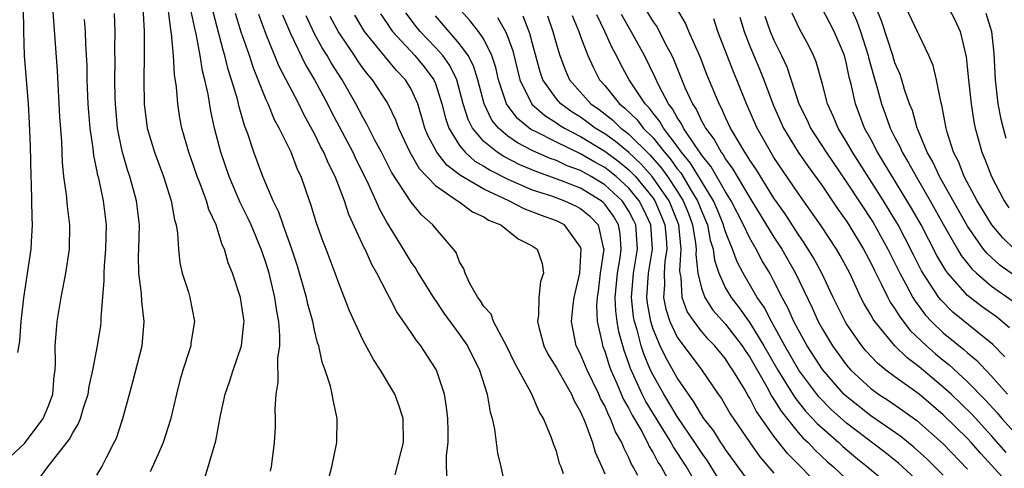
# Model space of a CAD drawing. Units: inches. Extents: x 2568000 to 2571000, y 1500000 to 1503000.
# Drawn here: x 2568181 to 2568262, y 1500451 to 1500488 of the extents above; entities that cross this region are included whole.
import ezdxf

# ---------------------------------------------------------------- set-up
doc = ezdxf.new("R2010")
doc.units = ezdxf.units.IN
doc.header["$MEASUREMENT"] = 0
doc.layers.add('LD25681500_2ft', color=110, linetype='Continuous')

msp = doc.modelspace()

# ---------------------------------------------------------------- linework, layer by layer
at = {"layer": 'LD25681500_2ft'}
for points, elevation in [([(2568180.459, 1500460.459), (2568180.618, 1500461.382), (2568180.741, 1500463), (2568180.963, 1500464.963), (2568181.572, 1500469), (2568181.586, 1500469.586), (2568181.681, 1500471), (2568181.637, 1500471.637), (2568181.633, 1500473), (2568181.605, 1500474.395), (2568181.569, 1500475), (2568181.5, 1500477.499), (2568181.423, 1500479.423), (2568181.336, 1500481), (2568181.012, 1500485.012), (2568180.951, 1500487), (2568180.892, 1500491), (2568180.927, 1500492.927), (2568180.896, 1500495), (2568180.592, 1500496.592)], 9612), ([(2568263, 1500466.72), (2568261.668, 1500467.668), (2568260.624, 1500468.624), (2568260.33, 1500469), (2568259, 1500470.907), (2568256.697, 1500475), (2568256.168, 1500476.168), (2568255.679, 1500477), (2568254.898, 1500478.898), (2568254.843, 1500479), (2568254.444, 1500480.444), (2568254.211, 1500481), (2568253.793, 1500482.207), (2568253.563, 1500483), (2568253.424, 1500483.424), (2568253, 1500484.407), (2568252.822, 1500485), (2568251.884, 1500487.884), (2568251, 1500490.02)], 9548), ([(2568179, 1500451.058), (2568181, 1500452.932), (2568182.555, 1500455), (2568183, 1500456.053), (2568183.359, 1500457), (2568183.481, 1500458.519), (2568183.552, 1500459), (2568183.591, 1500459.591), (2568183.558, 1500461), (2568183.647, 1500462.353), (2568183.721, 1500463), (2568184.046, 1500465), (2568184.431, 1500467), (2568184.736, 1500469), (2568184.756, 1500471), (2568184.557, 1500472.557), (2568184.483, 1500473.518), (2568184.278, 1500475), (2568184.148, 1500476.148), (2568184.093, 1500477.907), (2568183.936, 1500479.936), (2568183.744, 1500483.744), (2568183.36, 1500489)], 9610), ([(2568190.802, 1500489), (2568190.912, 1500487), (2568190.919, 1500485), (2568190.894, 1500483), (2568190.916, 1500481), (2568191.163, 1500479), (2568191.76, 1500477), (2568192.509, 1500475), (2568193.157, 1500473), (2568193.431, 1500471.431), (2568193.568, 1500471), (2568193.681, 1500470.319), (2568193.757, 1500469), (2568193.872, 1500467.872), (2568194.062, 1500467), (2568194.566, 1500465.435), (2568194.684, 1500465), (2568195.078, 1500463), (2568194.78, 1500461.22), (2568194.757, 1500461), (2568194.661, 1500460.662), (2568194.115, 1500459), (2568193.864, 1500458.136), (2568193.581, 1500457), (2568193.102, 1500454.898), (2568192.492, 1500453), (2568192.055, 1500452.055), (2568191.417, 1500450.584)], 9604), ([(2568195.915, 1500450.085), (2568196.211, 1500451), (2568196.688, 1500452.688), (2568196.845, 1500453.155), (2568197.232, 1500455.231), (2568197.614, 1500457), (2568197.973, 1500458.027), (2568198.264, 1500459), (2568198.952, 1500461), (2568199.167, 1500462.834), (2568199.171, 1500463), (2568199, 1500464.266), (2568198.874, 1500465), (2568198.205, 1500467), (2568197.86, 1500467.86), (2568197.542, 1500469), (2568197.359, 1500469.359), (2568196.859, 1500471), (2568196.266, 1500472.266), (2568196.07, 1500473), (2568195.52, 1500474.48), (2568195.306, 1500475), (2568195, 1500475.9), (2568194.598, 1500477), (2568194.027, 1500479), (2568193.86, 1500479.86), (2568193.689, 1500481), (2568193.594, 1500482.406), (2568193.425, 1500483.425), (2568193.338, 1500485), (2568193.179, 1500486.821), (2568193.12, 1500487.121), (2568192.866, 1500489.134)], 9602), ([(2568201.349, 1500450.651), (2568201.437, 1500451), (2568201.693, 1500453), (2568201.761, 1500454.239), (2568201.762, 1500455), (2568201.733, 1500455.733), (2568201.835, 1500457), (2568202.006, 1500457.994), (2568201.974, 1500459.974), (2568202.118, 1500461), (2568202.144, 1500461.856), (2568202.049, 1500463), (2568201.874, 1500463.874), (2568201.726, 1500465), (2568201.245, 1500467), (2568201, 1500467.814), (2568200.69, 1500468.69), (2568200.599, 1500469), (2568199.759, 1500471), (2568199.522, 1500471.522), (2568198.854, 1500472.854), (2568197.939, 1500475), (2568197.253, 1500477), (2568196.735, 1500479), (2568196.415, 1500480.415), (2568196.196, 1500481.804), (2568195.928, 1500483), (2568195.727, 1500483.727), (2568195.535, 1500485), (2568195.198, 1500486.802), (2568195.116, 1500487.117), (2568194.775, 1500488.775)], 9600), ([(2568241, 1500449.669), (2568239, 1500452.425), (2568238.777, 1500452.777), (2568238.616, 1500453), (2568237.993, 1500453.993), (2568237.194, 1500455), (2568237, 1500455.288), (2568236.38, 1500456.38), (2568235.924, 1500457), (2568235, 1500458.369), (2568234.049, 1500460.049), (2568233.593, 1500461), (2568233, 1500462.385), (2568232.801, 1500463), (2568232.536, 1500464.536), (2568232.486, 1500465), (2568232.631, 1500467), (2568232.952, 1500469), (2568232.823, 1500471), (2568232.246, 1500472.246), (2568231.855, 1500473), (2568231, 1500474.031), (2568229.935, 1500475), (2568229.423, 1500475.423), (2568229, 1500475.736), (2568228.187, 1500476.187), (2568227, 1500476.883), (2568225, 1500477.828), (2568223.284, 1500478.716), (2568222.9, 1500478.9), (2568221.786, 1500479.786), (2568220.92, 1500480.92), (2568220.881, 1500481), (2568220.226, 1500483), (2568220.003, 1500484.003), (2568219.678, 1500485), (2568219, 1500486.352), (2568218.567, 1500487), (2568217.879, 1500487.879), (2568216.865, 1500489)], 9578), ([(2568232.277, 1500489), (2568233, 1500487.8), (2568233.336, 1500487.336), (2568234.009, 1500485.991), (2568234.54, 1500485), (2568234.69, 1500484.69), (2568235.64, 1500482.36), (2568236.26, 1500481), (2568236.563, 1500480.563), (2568237, 1500479.606), (2568237.226, 1500479.226), (2568237.326, 1500479), (2568238.056, 1500478.056), (2568238.619, 1500477), (2568238.791, 1500476.791), (2568239, 1500476.422), (2568239.609, 1500475.609), (2568239.954, 1500475), (2568241, 1500473.229), (2568243, 1500469.985), (2568243.643, 1500469), (2568244.782, 1500467), (2568246.151, 1500464.151), (2568246.662, 1500463), (2568247, 1500462.385), (2568247.84, 1500461), (2568249, 1500459.402), (2568249.349, 1500459), (2568251, 1500457.466), (2568251.639, 1500457), (2568252.469, 1500456.469), (2568253.655, 1500455.655), (2568254.814, 1500454.815), (2568257, 1500452.888), (2568259, 1500450.799)], 9564), ([(2568262.968, 1500448.967), (2568261, 1500451.136), (2568260.098, 1500452.098), (2568259.312, 1500453), (2568259, 1500453.336), (2568257, 1500455.309), (2568255, 1500457.004), (2568253, 1500458.44), (2568252.244, 1500459), (2568251.555, 1500459.555), (2568250.594, 1500460.594), (2568250.255, 1500461), (2568249, 1500462.816), (2568248.889, 1500463), (2568247.904, 1500465), (2568246.963, 1500467), (2568246.278, 1500468.278), (2568245.508, 1500469.508), (2568245, 1500470.224), (2568243.914, 1500471.914), (2568243, 1500473.211), (2568241.547, 1500475.547), (2568241, 1500476.356), (2568240.768, 1500476.768), (2568240.593, 1500477), (2568239.971, 1500478.029), (2568239.415, 1500479), (2568239, 1500479.888), (2568238.66, 1500480.66), (2568238.457, 1500481), (2568237.447, 1500483.447), (2568236.888, 1500484.888), (2568235.945, 1500487), (2568235.689, 1500487.689), (2568234.944, 1500488.944)], 9562), ([(2568262.479, 1500462.479), (2568261.396, 1500463.396), (2568260.226, 1500464.226), (2568259, 1500465.172), (2568257.39, 1500467), (2568257.22, 1500467.22), (2568256.473, 1500468.473), (2568255.159, 1500471), (2568254.386, 1500472.386), (2568252.117, 1500476.117), (2568251.564, 1500477), (2568251, 1500478.08), (2568250.496, 1500479), (2568249.73, 1500481), (2568249.377, 1500482.623), (2568249.22, 1500483.22), (2568249, 1500484.309), (2568248.823, 1500485), (2568247.988, 1500487), (2568246.939, 1500489)], 9552), ([(2568249.34, 1500489), (2568249.846, 1500487.846), (2568250.151, 1500487), (2568250.795, 1500485), (2568250.829, 1500484.829), (2568251.256, 1500483.256), (2568251.471, 1500482.529), (2568251.886, 1500481), (2568252.193, 1500480.193), (2568252.614, 1500479), (2568253, 1500478.238), (2568253.434, 1500477.435), (2568253.608, 1500477), (2568254.136, 1500476.136), (2568254.755, 1500475), (2568255.93, 1500473), (2568257, 1500471.061), (2568258.172, 1500469), (2568258.481, 1500468.481), (2568259.354, 1500467.355), (2568259.737, 1500467), (2568261, 1500465.936), (2568262.725, 1500464.725)], 9550), ([(2568262.95, 1500468.95), (2568261.923, 1500469.923), (2568261.014, 1500471.014), (2568259.816, 1500473), (2568258.728, 1500475), (2568258.25, 1500476.25), (2568257.853, 1500477), (2568257.335, 1500478.665), (2568257.246, 1500479), (2568256.893, 1500480.893), (2568256.799, 1500481.201), (2568256.437, 1500483), (2568256.17, 1500484.17), (2568255.814, 1500485), (2568255, 1500486.684), (2568254.91, 1500486.91), (2568253.904, 1500489)], 9546), ([(2568257.403, 1500489), (2568257.947, 1500487.947), (2568258.394, 1500487), (2568258.894, 1500484.894), (2568259.078, 1500483), (2568259.301, 1500481), (2568259.53, 1500479.53), (2568259.638, 1500479), (2568259.895, 1500478.105), (2568260.187, 1500477), (2568260.438, 1500476.438), (2568260.981, 1500475), (2568262.033, 1500473), (2568262.422, 1500472.422)], 9544), ([(2568182.123, 1500449.878), (2568182.933, 1500451), (2568184.726, 1500453.274), (2568185, 1500453.821), (2568185.465, 1500454.535), (2568185.635, 1500455), (2568185.886, 1500455.886), (2568186.27, 1500457), (2568186.361, 1500457.639), (2568186.665, 1500459), (2568187.054, 1500461), (2568187.326, 1500462.674), (2568187.367, 1500463), (2568187.355, 1500463.355), (2568187.611, 1500466.389), (2568187.59, 1500467), (2568187.619, 1500467.619), (2568187.744, 1500469), (2568187.792, 1500471), (2568187.542, 1500473), (2568187.148, 1500474.852), (2568187.085, 1500475.085), (2568187, 1500475.551), (2568186.744, 1500476.744), (2568186.695, 1500477.305), (2568186.453, 1500479), (2568186.333, 1500480.332), (2568186.29, 1500481), (2568186.204, 1500483), (2568186.186, 1500484.186), (2568186.08, 1500485.92), (2568186.049, 1500487), (2568185.982, 1500487.982)], 9608), ([(2568187, 1500450.321), (2568187.402, 1500451), (2568187.812, 1500451.812), (2568188.443, 1500453), (2568188.62, 1500453.38), (2568189.159, 1500455), (2568189.692, 1500457), (2568189.985, 1500458.015), (2568190.738, 1500461), (2568190.911, 1500463), (2568190.706, 1500464.706), (2568190.683, 1500465.316), (2568190.469, 1500467), (2568190.45, 1500468.45), (2568190.476, 1500469), (2568190.521, 1500471), (2568190.286, 1500473), (2568189.732, 1500475), (2568189.542, 1500475.541), (2568189.094, 1500477.094), (2568188.715, 1500479), (2568188.53, 1500481), (2568188.511, 1500481.489), (2568188.488, 1500483), (2568188.511, 1500484.511), (2568188.49, 1500485.51), (2568188.509, 1500487), (2568188.464, 1500488.464)], 9606), ([(2568206.129, 1500449.871), (2568206.432, 1500451), (2568206.833, 1500453), (2568206.878, 1500455), (2568206.53, 1500456.53), (2568206.466, 1500457), (2568206.32, 1500457.68), (2568205.893, 1500459), (2568205.638, 1500459.638), (2568205.36, 1500461), (2568205.26, 1500461.26), (2568205, 1500462.298), (2568204.848, 1500463), (2568204.444, 1500464.444), (2568204.334, 1500465), (2568203.583, 1500467.583), (2568203.11, 1500469), (2568202.397, 1500471), (2568202.051, 1500472.051), (2568201.579, 1500473), (2568200.736, 1500475), (2568199.982, 1500477), (2568199.479, 1500478.52), (2568199.208, 1500479.208), (2568198.755, 1500480.755), (2568198.617, 1500481.383), (2568198.145, 1500483), (2568197.858, 1500483.857), (2568197.578, 1500485), (2568197.432, 1500485.432), (2568196.605, 1500488.604)], 9598), ([(2568211.67, 1500450.33), (2568212.35, 1500453), (2568212.341, 1500455), (2568212.011, 1500456.011), (2568211.641, 1500457), (2568210.458, 1500459), (2568209.869, 1500459.869), (2568209, 1500461.498), (2568207.906, 1500463.906), (2568207, 1500466.184), (2568206.716, 1500467), (2568205.959, 1500469), (2568205.684, 1500469.684), (2568205.153, 1500471.153), (2568204.696, 1500472.696), (2568204.579, 1500473), (2568203.888, 1500475), (2568203.593, 1500475.593), (2568203.055, 1500477), (2568202.071, 1500479), (2568201.688, 1500479.688), (2568201.153, 1500481), (2568201, 1500481.337), (2568200.349, 1500483), (2568199.952, 1500483.952), (2568199.614, 1500485), (2568198.939, 1500486.939), (2568198.466, 1500488.466)], 9596), ([(2568215.967, 1500450.033), (2568215.927, 1500451), (2568215.928, 1500451.928), (2568216.049, 1500453), (2568216.055, 1500453.945), (2568216.028, 1500455), (2568215.926, 1500455.926), (2568215.751, 1500457), (2568215.077, 1500459), (2568215, 1500459.138), (2568213.797, 1500461), (2568213.435, 1500461.435), (2568213, 1500462.112), (2568211.812, 1500463.812), (2568211.199, 1500465), (2568211, 1500465.355), (2568210.161, 1500467), (2568209.731, 1500467.732), (2568209.182, 1500469), (2568209.116, 1500469.116), (2568207.847, 1500471.847), (2568207.472, 1500473), (2568206.702, 1500475), (2568206.118, 1500476.118), (2568205.767, 1500477), (2568205.493, 1500477.493), (2568205, 1500478.527), (2568204.121, 1500480.122), (2568203.7, 1500481), (2568202.086, 1500484.085), (2568201, 1500486.754), (2568200.393, 1500488.393)], 9594), ([(2568202.354, 1500488.354), (2568203, 1500486.819), (2568204.245, 1500484.245), (2568205.008, 1500483), (2568206.077, 1500481), (2568206.382, 1500480.382), (2568208.167, 1500477), (2568208.428, 1500476.428), (2568209.31, 1500474.69), (2568210.082, 1500473), (2568210.352, 1500472.352), (2568211, 1500471.138), (2568212.331, 1500469), (2568213, 1500467.891), (2568213.376, 1500467.376), (2568213.58, 1500467), (2568214.89, 1500464.89), (2568215, 1500464.749), (2568215.707, 1500463.707), (2568217, 1500461.931), (2568217.641, 1500461), (2568218.64, 1500459), (2568219.268, 1500457), (2568219.52, 1500455.52), (2568219.688, 1500455), (2568219.885, 1500454.115), (2568220.138, 1500452.138), (2568220.401, 1500451), (2568220.782, 1500449.218)], 9592), ([(2568225.589, 1500450.411), (2568225.385, 1500451), (2568225.269, 1500451.269), (2568225, 1500452.291), (2568224.803, 1500452.803), (2568224.61, 1500453.39), (2568223.941, 1500455), (2568223.576, 1500455.576), (2568222.943, 1500457.057), (2568221.565, 1500459.565), (2568220.882, 1500461), (2568220.699, 1500461.301), (2568219.801, 1500463), (2568219.607, 1500463.607), (2568219, 1500464.254), (2568218.726, 1500464.726), (2568218.498, 1500465), (2568217.84, 1500466.16), (2568217.463, 1500467), (2568217.356, 1500467.356), (2568217, 1500467.935), (2568216.711, 1500468.711), (2568216.493, 1500469), (2568215, 1500470.728), (2568214.795, 1500471), (2568213.845, 1500471.845), (2568213, 1500472.879), (2568211.366, 1500475.367), (2568210.53, 1500477), (2568209.996, 1500478.003), (2568209.334, 1500479.334), (2568209, 1500479.899), (2568208.425, 1500481), (2568207.275, 1500483), (2568206.385, 1500484.386), (2568206.038, 1500485), (2568205.634, 1500485.634), (2568205, 1500486.807), (2568204.298, 1500488.298)], 9590), ([(2568206.269, 1500488.269), (2568207, 1500486.879), (2568208.277, 1500485), (2568208.561, 1500484.561), (2568209, 1500483.933), (2568209.401, 1500483.401), (2568209.76, 1500483), (2568211.054, 1500481), (2568211.693, 1500479.693), (2568211.935, 1500479), (2568212.876, 1500477), (2568213.654, 1500475.654), (2568215, 1500474.252), (2568216.836, 1500473), (2568216.922, 1500472.922), (2568218.076, 1500472.076), (2568219, 1500471.658), (2568219.4, 1500471.4), (2568220.396, 1500471), (2568221.837, 1500469.837), (2568223, 1500469.281), (2568223.404, 1500469), (2568223.821, 1500467.821), (2568223.94, 1500467), (2568223.69, 1500466.31), (2568223.555, 1500465), (2568223.529, 1500463.529), (2568223.439, 1500463), (2568223.574, 1500462.426), (2568223.959, 1500461), (2568224.301, 1500460.301), (2568225, 1500459.174), (2568226.243, 1500457), (2568226.464, 1500456.464), (2568227, 1500455.544), (2568227.154, 1500455.154), (2568227.239, 1500455), (2568227.425, 1500454.575), (2568227.987, 1500453), (2568228.215, 1500452.215), (2568228.771, 1500451), (2568229, 1500450.428)], 9588), ([(2568231.731, 1500450.269), (2568231.361, 1500451), (2568231.221, 1500451.221), (2568231, 1500451.752), (2568230.571, 1500452.571), (2568230.421, 1500453), (2568229.898, 1500453.898), (2568229.484, 1500455), (2568229.305, 1500455.305), (2568229, 1500456.028), (2568228.655, 1500456.655), (2568228.519, 1500457), (2568227.54, 1500459), (2568227, 1500460.311), (2568226.647, 1500461), (2568226.245, 1500463), (2568226.4, 1500464.4), (2568226.482, 1500465), (2568226.93, 1500467), (2568227.055, 1500469), (2568227, 1500469.156), (2568225.661, 1500471), (2568225, 1500471.339), (2568223.774, 1500471.774), (2568222.331, 1500472.331), (2568221.062, 1500473), (2568219, 1500473.953), (2568217.086, 1500475.086), (2568215.948, 1500475.948), (2568215.125, 1500477), (2568214.384, 1500478.384), (2568214.133, 1500479), (2568213.883, 1500479.883), (2568213.538, 1500481), (2568213, 1500482.21), (2568212.535, 1500483), (2568211.776, 1500483.776), (2568210.861, 1500484.861), (2568209.141, 1500487), (2568208.332, 1500488.332)], 9586), ([(2568210.447, 1500488.447), (2568211, 1500487.654), (2568211.254, 1500487.254), (2568211.446, 1500487), (2568213.305, 1500485), (2568214.071, 1500484.071), (2568214.877, 1500483), (2568215, 1500482.694), (2568215.537, 1500481), (2568215.824, 1500479.824), (2568216.104, 1500479), (2568217, 1500477.551), (2568217.449, 1500477), (2568218.271, 1500476.271), (2568219, 1500475.849), (2568219.514, 1500475.514), (2568221, 1500474.77), (2568223, 1500473.907), (2568224.61, 1500473.39), (2568225.686, 1500473), (2568226.583, 1500472.583), (2568227, 1500472.359), (2568227.736, 1500471.736), (2568228.448, 1500471), (2568228.881, 1500469.119), (2568228.923, 1500469), (2568228.638, 1500467), (2568228.466, 1500465.534), (2568228.382, 1500465), (2568228.332, 1500464.331), (2568228.389, 1500463), (2568228.784, 1500461.216), (2568228.82, 1500461), (2568229, 1500460.551), (2568229.367, 1500459.366), (2568229.5, 1500459), (2568229.913, 1500458.087), (2568230.56, 1500456.56), (2568231, 1500455.813), (2568231.272, 1500455.272), (2568232.038, 1500453.962), (2568232.542, 1500453), (2568232.677, 1500452.677), (2568233, 1500452.166), (2568233.395, 1500451.395), (2568233.666, 1500451), (2568234.469, 1500449.531)], 9584), ([(2568236.884, 1500449), (2568235.762, 1500451), (2568235, 1500452.185), (2568234.668, 1500452.668), (2568234.498, 1500453), (2568232.406, 1500456.406), (2568232.107, 1500457), (2568231.131, 1500459.131), (2568231, 1500459.547), (2568230.612, 1500460.612), (2568230.161, 1500462.161), (2568230.021, 1500463), (2568229.907, 1500463.906), (2568229.874, 1500465), (2568230.057, 1500467), (2568230.281, 1500468.281), (2568230.37, 1500469), (2568230.27, 1500470.27), (2568230.153, 1500471), (2568229.716, 1500471.716), (2568229, 1500472.72), (2568228.862, 1500472.862), (2568228.7, 1500473), (2568227, 1500474.034), (2568225.297, 1500474.703), (2568223.373, 1500475.373), (2568221.972, 1500475.972), (2568220.646, 1500476.646), (2568220.104, 1500477), (2568219, 1500477.906), (2568218.067, 1500479), (2568217.701, 1500479.701), (2568217.302, 1500481), (2568216.764, 1500483), (2568216.187, 1500484.187), (2568215.6, 1500485), (2568215, 1500485.67), (2568213.727, 1500487), (2568213.402, 1500487.402), (2568212.545, 1500488.545)], 9582), ([(2568239, 1500449.065), (2568237.493, 1500451.493), (2568237, 1500452.169), (2568236.462, 1500453), (2568235, 1500455.159), (2568234.317, 1500456.317), (2568233.889, 1500457), (2568233, 1500458.574), (2568232.793, 1500459), (2568232.252, 1500460.252), (2568232.016, 1500461), (2568231.674, 1500462.326), (2568231.456, 1500463), (2568231.389, 1500463.389), (2568231.213, 1500465), (2568231.376, 1500467), (2568231.7, 1500469), (2568231.564, 1500471), (2568231.386, 1500471.386), (2568231, 1500472.13), (2568230.671, 1500472.671), (2568230.436, 1500473), (2568229, 1500474.312), (2568227.87, 1500475), (2568227, 1500475.492), (2568225.896, 1500475.895), (2568225, 1500476.31), (2568224.485, 1500476.485), (2568223.299, 1500477), (2568223, 1500477.139), (2568221.774, 1500477.774), (2568221, 1500478.338), (2568220.223, 1500479), (2568219.67, 1500479.67), (2568219.032, 1500481), (2568218.513, 1500483), (2568218.159, 1500484.159), (2568217.715, 1500485), (2568217, 1500485.983), (2568215, 1500488.284)], 9580), ([(2568220.14, 1500488.14), (2568220.8, 1500487), (2568221, 1500486.514), (2568221.404, 1500485.404), (2568221.977, 1500483), (2568222.978, 1500480.978), (2568224.035, 1500480.035), (2568225, 1500479.441), (2568225.255, 1500479.255), (2568225.667, 1500479), (2568227, 1500478.312), (2568229, 1500477.104), (2568230.206, 1500476.206), (2568231, 1500475.55), (2568231.284, 1500475.284), (2568231.536, 1500475), (2568233, 1500473.211), (2568233.145, 1500473), (2568233.704, 1500471.704), (2568233.979, 1500471), (2568234.081, 1500469.919), (2568234.136, 1500469), (2568233.983, 1500467.983), (2568233.917, 1500467), (2568233.951, 1500466.049), (2568233.867, 1500465), (2568234.045, 1500464.045), (2568234.38, 1500463), (2568235, 1500461.71), (2568237.044, 1500459), (2568238.392, 1500457), (2568238.648, 1500456.648), (2568239.389, 1500455.389), (2568241.009, 1500453), (2568241.832, 1500451.832), (2568243, 1500450.467)], 9576), ([(2568248.049, 1500448.049), (2568245.222, 1500451), (2568244.11, 1500452.11), (2568243, 1500453.529), (2568241.567, 1500455.567), (2568241, 1500456.683), (2568240.873, 1500456.873), (2568240.53, 1500457.47), (2568239.597, 1500459), (2568239.352, 1500459.352), (2568239, 1500459.916), (2568238.115, 1500461), (2568237.558, 1500461.558), (2568237, 1500462.206), (2568236.385, 1500463), (2568235.829, 1500463.829), (2568235.404, 1500465), (2568235.319, 1500466.681), (2568235.242, 1500467), (2568235.218, 1500467.218), (2568235.333, 1500469), (2568235.12, 1500471), (2568234.523, 1500472.523), (2568234.318, 1500473), (2568232.93, 1500475), (2568232.023, 1500476.023), (2568231, 1500476.98), (2568229.895, 1500477.895), (2568229, 1500478.524), (2568228.216, 1500479), (2568227.523, 1500479.523), (2568227, 1500479.893), (2568226.315, 1500480.316), (2568225.377, 1500481), (2568225, 1500481.433), (2568223.881, 1500483), (2568223.654, 1500483.654), (2568223, 1500486.073), (2568222.819, 1500486.819), (2568222.251, 1500488.251)], 9574), ([(2568224.274, 1500488.274), (2568224.719, 1500487), (2568225, 1500485.915), (2568225.276, 1500485), (2568225.757, 1500483.757), (2568226.099, 1500483), (2568227.861, 1500481), (2568228.528, 1500480.528), (2568229.662, 1500479.662), (2568230.346, 1500479), (2568230.73, 1500478.73), (2568231, 1500478.506), (2568232.762, 1500476.762), (2568233.702, 1500475.702), (2568234.194, 1500475), (2568235, 1500473.789), (2568235.497, 1500473), (2568235.932, 1500471.932), (2568236.271, 1500471), (2568236.519, 1500469.48), (2568236.568, 1500469), (2568236.539, 1500468.539), (2568236.707, 1500467), (2568237, 1500465.781), (2568237.278, 1500465), (2568237.954, 1500463.954), (2568239, 1500462.794), (2568240.367, 1500461), (2568240.61, 1500460.61), (2568241, 1500460.051), (2568242.402, 1500457.598), (2568242.817, 1500456.817), (2568243, 1500456.559), (2568243.588, 1500455.588), (2568245, 1500453.845), (2568245.396, 1500453.396), (2568245.831, 1500453), (2568246.392, 1500452.392), (2568247.424, 1500451.424), (2568247.921, 1500451), (2568249, 1500449.977)], 9572), ([(2568226.321, 1500488.321), (2568226.852, 1500487), (2568227, 1500486.567), (2568227.6, 1500485), (2568228.037, 1500484.037), (2568228.578, 1500483), (2568229, 1500482.521), (2568230.214, 1500481), (2568230.658, 1500480.658), (2568231.676, 1500479.676), (2568232.185, 1500479), (2568233, 1500478.186), (2568233.945, 1500477), (2568234.441, 1500476.441), (2568235, 1500475.643), (2568235.292, 1500475.292), (2568236.15, 1500473.85), (2568236.686, 1500473), (2568237, 1500472.162), (2568237.493, 1500471), (2568237.734, 1500469.734), (2568237.968, 1500469), (2568238.071, 1500468.071), (2568238.431, 1500467), (2568239, 1500465.782), (2568239.449, 1500465), (2568240.134, 1500464.134), (2568241, 1500462.908), (2568242.174, 1500461), (2568243.317, 1500459), (2568244.722, 1500456.722), (2568245.612, 1500455.612), (2568246.199, 1500455), (2568246.574, 1500454.574), (2568248.36, 1500453), (2568248.687, 1500452.687), (2568249.772, 1500451.772), (2568250.744, 1500451), (2568253, 1500449.086)], 9570), ([(2568255, 1500449.728), (2568253.291, 1500451.291), (2568252.184, 1500452.184), (2568249, 1500454.608), (2568247.739, 1500455.738), (2568246.744, 1500456.744), (2568246.538, 1500457), (2568245.056, 1500459), (2568243.903, 1500461), (2568242.781, 1500463), (2568242.186, 1500464.186), (2568241.614, 1500465), (2568240.461, 1500467), (2568239.953, 1500467.953), (2568239.58, 1500469), (2568239, 1500470.426), (2568238.861, 1500470.861), (2568238.835, 1500471), (2568238.305, 1500472.305), (2568238.005, 1500473), (2568237, 1500474.627), (2568236.108, 1500476.108), (2568235.364, 1500477), (2568235, 1500477.514), (2568233.864, 1500479), (2568233.558, 1500479.558), (2568233, 1500480.245), (2568232.676, 1500480.676), (2568232.339, 1500481), (2568231.034, 1500483), (2568230.319, 1500484.319), (2568229.988, 1500485), (2568229.63, 1500485.631), (2568229.024, 1500487), (2568228.356, 1500488.356)], 9568), ([(2568257, 1500450.305), (2568256.312, 1500451), (2568255.65, 1500451.65), (2568254.6, 1500452.6), (2568253.492, 1500453.492), (2568251, 1500455.222), (2568249, 1500456.799), (2568248.789, 1500457), (2568247, 1500459.058), (2568245.749, 1500461), (2568245, 1500462.34), (2568244.653, 1500463), (2568244.153, 1500464.153), (2568243.684, 1500465), (2568243, 1500466.36), (2568242.651, 1500467), (2568242.035, 1500468.035), (2568241.529, 1500469), (2568241, 1500469.906), (2568240.487, 1500471), (2568239.454, 1500473), (2568239, 1500473.729), (2568237.813, 1500475.813), (2568237, 1500476.799), (2568236.924, 1500476.924), (2568236.524, 1500477.476), (2568235.521, 1500479), (2568235.358, 1500479.358), (2568235, 1500479.874), (2568234.601, 1500480.601), (2568234.277, 1500481), (2568233.477, 1500482.523), (2568233.181, 1500483.181), (2568232.293, 1500485), (2568231.201, 1500487), (2568230.389, 1500488.389)], 9566), ([(2568262.195, 1500452.195), (2568261, 1500453.571), (2568259.352, 1500455.352), (2568257.646, 1500457), (2568257, 1500457.597), (2568255, 1500459.272), (2568254.002, 1500460.002), (2568252.993, 1500461), (2568251.34, 1500463), (2568251.199, 1500463.199), (2568251, 1500463.575), (2568250.463, 1500464.463), (2568250.194, 1500465), (2568249.264, 1500467), (2568248.481, 1500468.481), (2568248.179, 1500469), (2568246.91, 1500470.91), (2568245, 1500473.624), (2568243, 1500476.576), (2568242.732, 1500477), (2568241.602, 1500479), (2568240.731, 1500481), (2568239.936, 1500483), (2568239.653, 1500483.653), (2568238.346, 1500487), (2568238.035, 1500488.035)], 9560), ([(2568240.175, 1500488.175), (2568240.525, 1500487), (2568241, 1500485.783), (2568241.825, 1500483.825), (2568242.155, 1500483), (2568242.924, 1500480.924), (2568243.78, 1500479), (2568245.011, 1500477), (2568245.824, 1500475.824), (2568247, 1500474.195), (2568248.288, 1500472.288), (2568249, 1500471.308), (2568249.201, 1500471), (2568250.413, 1500469), (2568251, 1500467.868), (2568251.276, 1500467.276), (2568251.864, 1500466.136), (2568252.406, 1500465), (2568252.611, 1500464.611), (2568253, 1500464.064), (2568253.4, 1500463.4), (2568254.274, 1500462.274), (2568255.615, 1500461), (2568256.352, 1500460.353), (2568257, 1500459.816), (2568257.459, 1500459.46), (2568259, 1500458.029), (2568260.507, 1500456.507), (2568261.47, 1500455.47), (2568261.852, 1500455), (2568263.63, 1500453)], 9558), ([(2568242.25, 1500488.25), (2568242.697, 1500487), (2568243, 1500486.283), (2568243.624, 1500485), (2568244.057, 1500484.057), (2568245.068, 1500481), (2568245.705, 1500479.705), (2568246.026, 1500479), (2568247.316, 1500477), (2568249, 1500474.539), (2568251.191, 1500471.191), (2568252.409, 1500469), (2568253.395, 1500467), (2568253.902, 1500466.098), (2568254.488, 1500465), (2568254.681, 1500464.681), (2568255.542, 1500463.542), (2568256.041, 1500463), (2568257, 1500462.077), (2568258.702, 1500460.702), (2568259, 1500460.419), (2568259.779, 1500459.779), (2568260.508, 1500459), (2568261, 1500458.499), (2568262.311, 1500457)], 9556), ([(2568262.096, 1500460.096), (2568261.109, 1500461.109), (2568257.785, 1500463.785), (2568256.796, 1500464.796), (2568256.645, 1500465), (2568255.212, 1500467.212), (2568254.529, 1500468.529), (2568253.863, 1500469.863), (2568253.263, 1500471), (2568253, 1500471.454), (2568252.055, 1500473), (2568249.492, 1500477), (2568249, 1500477.877), (2568248.313, 1500479), (2568247.931, 1500479.931), (2568247.428, 1500481), (2568247, 1500482.634), (2568246.489, 1500484.489), (2568246.277, 1500485), (2568245.858, 1500485.858), (2568245.146, 1500487.146), (2568244.491, 1500488.491)], 9554), ([(2568260.516, 1500488.516), (2568260.98, 1500487), (2568261.183, 1500485.183), (2568261.296, 1500483), (2568261.516, 1500481), (2568261.754, 1500479.754), (2568261.948, 1500479), (2568262.179, 1500478.179)], 9542)]:
    msp.add_lwpolyline(points, dxfattribs=dict(at, elevation=elevation))

doc.saveas('drawing.dxf')
